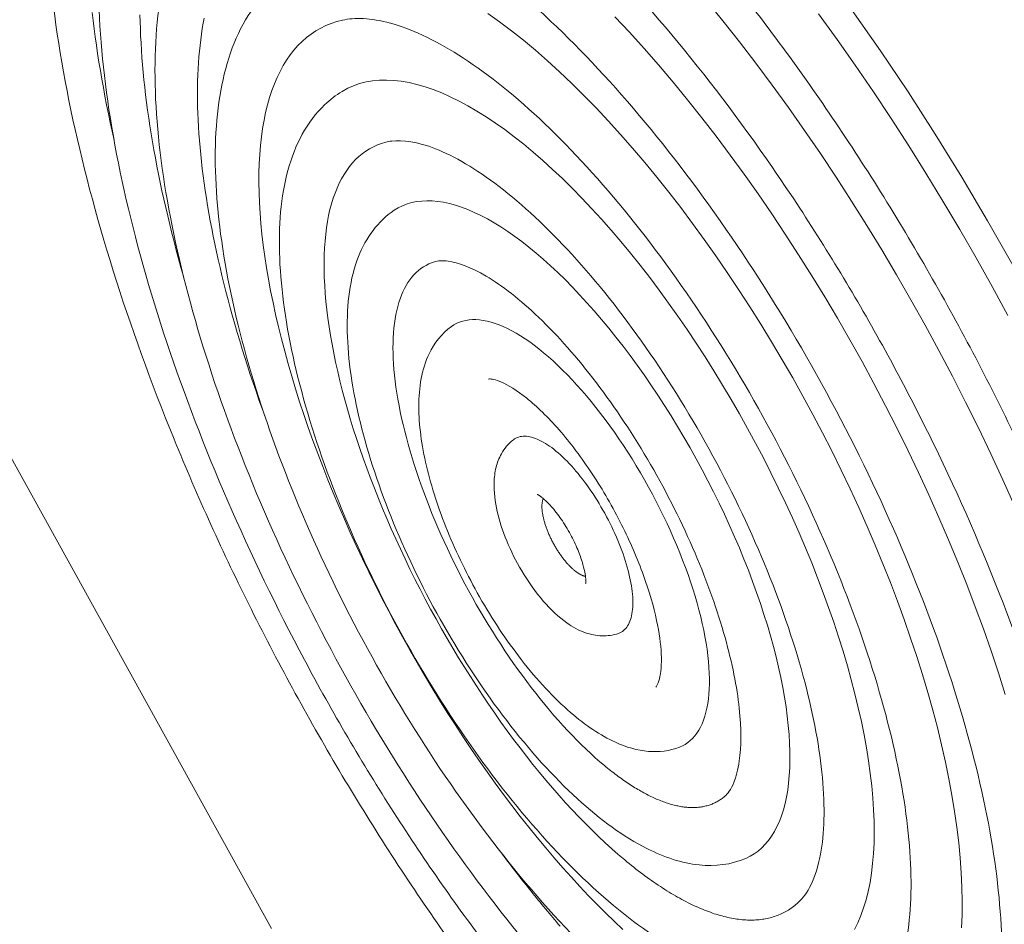
# Model space of a CAD drawing. Units: millimetres. Extents: x 701 to 1153, y 700 to 999.
# Drawn here: x 1052 to 1057, y 928 to 933 of the extents above; entities that cross this region are included whole.
import ezdxf

# ---------------------------------------------------------------- set-up
doc = ezdxf.new("R2010")
doc.units = ezdxf.units.MM

# ---------------------------------------------------------------- blocks, each defined once
blk = doc.blocks.new('SAVQW-E')
at = {"color": 0, "linetype": 'Continuous', "lineweight": 0, "extrusion": (-0.058615, 0.790289, 0.609924)}
blk.add_line((1053.1204, 927.5952), (1051.6237, 930.2999), dxfattribs=at)
at = {"color": 0, "linetype": 'Continuous', "lineweight": 0}
for points in [[(1057.3494, 931.3792), (1057.2062, 931.6318), (1057.0588, 931.8809), (1056.9074, 932.126), (1056.7525, 932.3664), (1056.5944, 932.6016), (1056.4335, 932.831), (1056.2702, 933.0542), (1056.1048, 933.2706), (1055.9378, 933.4796), (1055.7695, 933.6809), (1055.6004, 933.8739), (1055.4308, 934.0582), (1055.2611, 934.2334), (1055.0918, 934.3991), (1054.9231, 934.5549), (1054.7556, 934.7005), (1054.5896, 934.8356), (1054.4255, 934.9598), (1054.2636, 935.073), (1054.1044, 935.1748), (1053.9481, 935.265), (1053.7952, 935.3436), (1053.646, 935.4102)], [(1057.3212, 931.0918), (1057.2317, 931.2568), (1057.1401, 931.4205), (1057.0467, 931.5829), (1056.9514, 931.7438), (1056.8543, 931.9029), (1056.7557, 932.0601), (1056.6555, 932.2152), (1056.554, 932.3681), (1056.4511, 932.5186), (1056.3471, 932.6665), (1056.242, 932.8117)], [(1052.0971, 932.8201), (1052.1026, 932.7738), (1052.1085, 932.7271), (1052.1148, 932.6801), (1052.1215, 932.6328), (1052.1287, 932.5851), (1052.1362, 932.5371), (1052.1442, 932.4888), (1052.1525, 932.4401), (1052.1613, 932.3912), (1052.1704, 932.342), (1052.18, 932.2924), (1052.1899, 932.2426), (1052.2003, 932.1925), (1052.2111, 932.1422), (1052.2222, 932.0915)], [(1057.3587, 930.0059), (1057.2924, 930.1543), (1057.2238, 930.3025), (1057.153, 930.4505), (1057.08, 930.5981), (1057.0051, 930.745), (1056.9281, 930.8912), (1056.8493, 931.0365), (1056.7687, 931.1807), (1056.6864, 931.3237), (1056.6024, 931.4653), (1056.5169, 931.6053), (1056.43, 931.7437), (1056.3418, 931.8802), (1056.2523, 932.0147), (1056.1617, 932.147), (1056.07, 932.2771), (1055.9774, 932.4048), (1055.884, 932.5299), (1055.7898, 932.6523), (1055.695, 932.7719), (1055.5996, 932.8885)], [(1052.3703, 932.8065), (1052.3711, 932.767), (1052.3723, 932.7271), (1052.374, 932.6868), (1052.3761, 932.646), (1052.3786, 932.6049), (1052.3815, 932.5633), (1052.3849, 932.5214), (1052.3887, 932.4791), (1052.3929, 932.4364), (1052.3975, 932.3933), (1052.4026, 932.3499), (1052.408, 932.3061), (1052.4139, 932.2619), (1052.4203, 932.2174), (1052.427, 932.1726), (1052.4342, 932.1274), (1052.4417, 932.0819), (1052.4497, 932.0361), (1052.4581, 931.99), (1052.4669, 931.9436), (1052.4761, 931.8968), (1052.4858, 931.8498), (1052.4958, 931.8025), (1052.5062, 931.755), (1052.5171, 931.7072), (1052.5283, 931.6591), (1052.54, 931.6107), (1052.552, 931.5621), (1052.5644, 931.5133), (1052.5773, 931.4643), (1052.5905, 931.415), (1052.6041, 931.3655), (1052.6181, 931.3158)], [(1057.3066, 928.9301), (1057.2674, 929.0537), (1057.2258, 929.1784), (1057.1818, 929.3039), (1057.1355, 929.4301), (1057.0869, 929.557), (1057.0361, 929.6844), (1056.9832, 929.812), (1056.9282, 929.9399), (1056.8711, 930.0678), (1056.812, 930.1956), (1056.7511, 930.3231), (1056.6882, 930.4503), (1056.6236, 930.577), (1056.5573, 930.703), (1056.4894, 930.8283), (1056.4199, 930.9525), (1056.3489, 931.0758), (1056.2765, 931.1978), (1056.2028, 931.3184), (1056.1279, 931.4376), (1056.0518, 931.5552), (1055.9746, 931.671), (1055.8964, 931.785), (1055.8173, 931.897), (1055.7375, 932.0069), (1055.6568, 932.1145), (1055.5756, 932.2198), (1055.4938, 932.3226), (1055.4115, 932.4229), (1055.3289, 932.5204), (1055.246, 932.6152), (1055.163, 932.7071), (1055.0798, 932.796)], [(1052.7366, 932.7883), (1052.731, 932.7582), (1052.7258, 932.7276), (1052.7211, 932.6964), (1052.7168, 932.6647), (1052.7129, 932.6325), (1052.7095, 932.5997), (1052.7066, 932.5664), (1052.7041, 932.5327), (1052.702, 932.4984), (1052.7005, 932.4636), (1052.6993, 932.4283), (1052.6986, 932.3926), (1052.6984, 932.3564), (1052.6986, 932.3197), (1052.6993, 932.2826), (1052.7004, 932.245), (1052.702, 932.2069), (1052.704, 932.1685), (1052.7065, 932.1296), (1052.7094, 932.0902), (1052.7128, 932.0505), (1052.7166, 932.0104), (1052.7209, 931.9698), (1052.7256, 931.9289), (1052.7308, 931.8876), (1052.7364, 931.8459), (1052.7425, 931.8039), (1052.749, 931.7615), (1052.7559, 931.7187), (1052.7633, 931.6756), (1052.7711, 931.6322), (1052.7793, 931.5884), (1052.788, 931.5444), (1052.7971, 931.5), (1052.8066, 931.4553), (1052.8166, 931.4104), (1052.827, 931.3651), (1052.8378, 931.3196), (1052.849, 931.2739), (1052.8607, 931.2278), (1052.8728, 931.1816), (1052.8853, 931.1351), (1052.8982, 931.0883), (1052.9115, 931.0414), (1052.9252, 930.9942), (1052.9393, 930.9469), (1052.9538, 930.8993), (1052.9687, 930.8516), (1052.9841, 930.8037), (1052.9998, 930.7556), (1053.0159, 930.7074), (1053.0323, 930.6591), (1053.0492, 930.6106), (1053.0664, 930.5619), (1053.0841, 930.5132)], [(1057.057, 927.5991), (1057.0601, 927.674), (1057.061, 927.7513), (1057.0595, 927.8311), (1057.0557, 927.9131), (1057.0496, 927.9974), (1057.0412, 928.0839), (1057.0305, 928.1724), (1057.0176, 928.2628), (1057.0023, 928.3551), (1056.9849, 928.4492), (1056.9652, 928.5449), (1056.9433, 928.6421), (1056.9192, 928.7408), (1056.8929, 928.8408), (1056.8645, 928.942), (1056.834, 929.0443), (1056.8014, 929.1476), (1056.7668, 929.2518), (1056.7302, 929.3568), (1056.6917, 929.4623), (1056.6512, 929.5684), (1056.6088, 929.6749), (1056.5647, 929.7817), (1056.5187, 929.8887), (1056.471, 929.9957), (1056.4217, 930.1026), (1056.3707, 930.2093), (1056.3182, 930.3157), (1056.2642, 930.4217), (1056.2087, 930.5272), (1056.1519, 930.6319), (1056.0938, 930.7359), (1056.0344, 930.8389), (1055.9738, 930.941), (1055.9121, 931.0419), (1055.8493, 931.1415), (1055.7856, 931.2398), (1055.721, 931.3367), (1055.6556, 931.4319), (1055.5894, 931.5255), (1055.5225, 931.6172), (1055.455, 931.7071), (1055.387, 931.795), (1055.3185, 931.8808), (1055.2497, 931.9645), (1055.1805, 932.0458), (1055.1111, 932.1248), (1055.0416, 932.2013), (1054.972, 932.2753), (1054.9025, 932.3467), (1054.833, 932.4154), (1054.7636, 932.4813), (1054.6946, 932.5444), (1054.6258, 932.6045), (1054.5574, 932.6617), (1054.4895, 932.7159), (1054.4222, 932.7669), (1054.3554, 932.8149)], [(1053.5256, 932.776), (1053.4931, 932.7677), (1053.4617, 932.7574), (1053.4312, 932.7452), (1053.4018, 932.731), (1053.3735, 932.7148), (1053.3463, 932.6967), (1053.3201, 932.6767), (1053.2951, 932.6548), (1053.2712, 932.6309), (1053.2484, 932.6052), (1053.2269, 932.5776), (1053.2065, 932.5482), (1053.1873, 932.517), (1053.1693, 932.484), (1053.1525, 932.4492), (1053.1369, 932.4127), (1053.1226, 932.3744), (1053.1095, 932.3345), (1053.0977, 932.2929), (1053.0872, 932.2497), (1053.0779, 932.2049), (1053.0698, 932.1585), (1053.0631, 932.1105), (1053.0576, 932.0611), (1053.0535, 932.0102), (1053.0506, 931.9579), (1053.0489, 931.9041), (1053.0486, 931.8491), (1053.0496, 931.7926), (1053.0518, 931.735), (1053.0554, 931.676), (1053.0602, 931.6159), (1053.0663, 931.5546), (1053.0736, 931.4922), (1053.0822, 931.4287), (1053.0921, 931.3642), (1053.1033, 931.2988), (1053.1156, 931.2323), (1053.1292, 931.165), (1053.1441, 931.0968), (1053.1601, 931.0278), (1053.1773, 930.9581), (1053.1958, 930.8877), (1053.2154, 930.8166), (1053.2362, 930.7449), (1053.2581, 930.6726), (1053.2811, 930.5998), (1053.3053, 930.5265), (1053.3306, 930.4528), (1053.3569, 930.3788), (1053.3844, 930.3044), (1053.4128, 930.2298), (1053.4423, 930.155), (1053.4728, 930.08), (1053.5043, 930.0048), (1053.5368, 929.9296), (1053.5702, 929.8544), (1053.6045, 929.7793), (1053.6397, 929.7042), (1053.6758, 929.6292), (1053.7127, 929.5545), (1053.7505, 929.4799), (1053.789, 929.4057), (1053.8284, 929.3318), (1053.8685, 929.2583), (1053.9093, 929.1852), (1053.9508, 929.1126), (1053.9929, 929.0405), (1054.0357, 928.9691), (1054.0791, 928.8982), (1054.1231, 928.828), (1054.1676, 928.7586), (1054.2127, 928.6899), (1054.2582, 928.622), (1054.3042, 928.555), (1054.3506, 928.4889), (1054.3975, 928.4238), (1054.4446, 928.3597), (1054.4922, 928.2966), (1054.54, 928.2346), (1054.5881, 928.1737), (1054.6364, 928.1139), (1054.685, 928.0554), (1054.7337, 927.9981), (1054.7825, 927.9422), (1054.8315, 927.8875), (1054.8805, 927.8342), (1054.9296, 927.7823), (1054.9786, 927.7318), (1055.0277, 927.6828), (1055.0767, 927.6353), (1055.1256, 927.5894)], [(1056.4461, 927.5893), (1056.4653, 927.6279), (1056.4828, 927.6689), (1056.4985, 927.7125), (1056.5125, 927.7585), (1056.5246, 927.8068), (1056.535, 927.8575), (1056.5435, 927.9105), (1056.5501, 927.9657), (1056.5549, 928.0231), (1056.5579, 928.0825), (1056.559, 928.144), (1056.5583, 928.2075), (1056.5556, 928.2728), (1056.5512, 928.34), (1056.5448, 928.4089), (1056.5366, 928.4794), (1056.5266, 928.5516), (1056.5147, 928.6253), (1056.5011, 928.7004), (1056.4856, 928.7768), (1056.4683, 928.8546), (1056.4492, 928.9334), (1056.4284, 929.0134), (1056.4059, 929.0943), (1056.3817, 929.1762), (1056.3558, 929.2588), (1056.3282, 929.3422), (1056.2991, 929.4262), (1056.2683, 929.5107), (1056.236, 929.5957), (1056.2022, 929.681), (1056.1669, 929.7665), (1056.1302, 929.8521), (1056.0921, 929.9378), (1056.0526, 930.0234), (1056.0118, 930.1089), (1055.9698, 930.1941), (1055.9266, 930.279), (1055.8822, 930.3635), (1055.8366, 930.4474), (1055.7901, 930.5306), (1055.7425, 930.6131), (1055.6939, 930.6948), (1055.6445, 930.7756), (1055.5942, 930.8554), (1055.5432, 930.934), (1055.4914, 931.0115), (1055.4389, 931.0877), (1055.3859, 931.1626), (1055.3323, 931.2359), (1055.2782, 931.3078), (1055.2237, 931.378), (1055.1688, 931.4466), (1055.1136, 931.5134), (1055.0582, 931.5783), (1055.0026, 931.6413), (1054.9469, 931.7023), (1054.8912, 931.7613), (1054.8355, 931.8181), (1054.7798, 931.8728), (1054.7243, 931.9252), (1054.669, 931.9753), (1054.614, 932.0231), (1054.5593, 932.0684), (1054.505, 932.1113), (1054.4511, 932.1517), (1054.3978, 932.1895), (1054.345, 932.2247), (1054.2928, 932.2573), (1054.2414, 932.2872), (1054.1907, 932.3144), (1054.1408, 932.339), (1054.0917, 932.3607), (1054.0436, 932.3797), (1053.9964, 932.3959), (1053.9503, 932.4093), (1053.9052, 932.4198), (1053.8612, 932.4275), (1053.8184, 932.4324), (1053.7768, 932.4345), (1053.7365, 932.4337), (1053.6975, 932.4301), (1053.6598, 932.4236), (1053.6235, 932.4143), (1053.5886, 932.4023), (1053.5552, 932.3874), (1053.5233, 932.3697)], [(1053.7728, 932.0802), (1053.7484, 932.073), (1053.7248, 932.0642), (1053.702, 932.054), (1053.68, 932.0423), (1053.6588, 932.0291), (1053.6384, 932.0145), (1053.6189, 931.9983), (1053.6002, 931.9808), (1053.5824, 931.9618), (1053.5655, 931.9414), (1053.5494, 931.9195), (1053.5343, 931.8963), (1053.5201, 931.8717), (1053.5068, 931.8458), (1053.4944, 931.8185), (1053.483, 931.7899), (1053.4725, 931.76), (1053.4629, 931.7289), (1053.4543, 931.6964), (1053.4467, 931.6628), (1053.44, 931.6279), (1053.4343, 931.5919), (1053.4296, 931.5546), (1053.4259, 931.5163), (1053.4231, 931.4768), (1053.4213, 931.4363), (1053.4205, 931.3947), (1053.4206, 931.3521), (1053.4218, 931.3085), (1053.4239, 931.2639), (1053.427, 931.2184), (1053.4311, 931.172), (1053.4361, 931.1247), (1053.4421, 931.0766), (1053.4491, 931.0276), (1053.457, 930.9779), (1053.4659, 930.9275), (1053.4758, 930.8763), (1053.4865, 930.8245), (1053.4982, 930.772), (1053.5108, 930.719), (1053.5244, 930.6653), (1053.5388, 930.6112), (1053.5541, 930.5565), (1053.5703, 930.5014), (1053.5874, 930.4459), (1053.6054, 930.3899), (1053.6241, 930.3337), (1053.6438, 930.2771), (1053.6642, 930.2203), (1053.6855, 930.1632), (1053.7075, 930.1059), (1053.7304, 930.0485), (1053.754, 929.991), (1053.7783, 929.9333), (1053.8034, 929.8757), (1053.8292, 929.818), (1053.8557, 929.7604), (1053.8829, 929.7028), (1053.9107, 929.6454), (1053.9392, 929.5881), (1053.9683, 929.531), (1053.998, 929.4741), (1054.0283, 929.4175), (1054.0591, 929.3612), (1054.0905, 929.3052), (1054.1225, 929.2497), (1054.1549, 929.1945), (1054.1878, 929.1398), (1054.2212, 929.0855), (1054.255, 929.0318), (1054.2892, 928.9787), (1054.3238, 928.9261), (1054.3588, 928.8742), (1054.3941, 928.8229), (1054.4297, 928.7724), (1054.4657, 928.7225), (1054.5019, 928.6735), (1054.5384, 928.6252), (1054.5751, 928.5778), (1054.612, 928.5312), (1054.649, 928.4856), (1054.6863, 928.4408), (1054.7236, 928.397), (1054.7611, 928.3542), (1054.7986, 928.3125), (1054.8362, 928.2717), (1054.8738, 928.232), (1054.9114, 928.1935), (1054.949, 928.156), (1054.9865, 928.1197), (1055.024, 928.0846), (1055.0614, 928.0506), (1055.0986, 928.0179), (1055.1357, 927.9865)], [(1055.8262, 927.995), (1055.8508, 928.007), (1055.8742, 928.021), (1055.8965, 928.0371), (1055.9176, 928.0553), (1055.9375, 928.0755), (1055.9561, 928.0977), (1055.9735, 928.122), (1055.9896, 928.1482), (1056.0044, 928.1763), (1056.018, 928.2064), (1056.0301, 928.2384), (1056.041, 928.2722), (1056.0505, 928.3078), (1056.0586, 928.3452), (1056.0653, 928.3843), (1056.0707, 928.4251), (1056.0747, 928.4675), (1056.0772, 928.5116), (1056.0784, 928.5571), (1056.0782, 928.6042), (1056.0765, 928.6527), (1056.0735, 928.7026), (1056.069, 928.7538), (1056.0632, 928.8063), (1056.056, 928.86), (1056.0473, 928.9148), (1056.0373, 928.9707), (1056.026, 929.0277), (1056.0133, 929.0856), (1055.9993, 929.1444), (1055.9839, 929.204), (1055.9673, 929.2644), (1055.9493, 929.3254), (1055.9301, 929.3871), (1055.9097, 929.4493), (1055.888, 929.512), (1055.8651, 929.575), (1055.8411, 929.6385), (1055.8159, 929.7021), (1055.7897, 929.766), (1055.7623, 929.8299), (1055.7339, 929.8939), (1055.7044, 929.9579), (1055.674, 930.0217), (1055.6427, 930.0853), (1055.6104, 930.1487), (1055.5772, 930.2118), (1055.5433, 930.2744), (1055.5085, 930.3366), (1055.4729, 930.3982), (1055.4367, 930.4592), (1055.3997, 930.5195), (1055.3622, 930.579), (1055.324, 930.6377), (1055.2853, 930.6955), (1055.2461, 930.7524), (1055.2065, 930.8082), (1055.1664, 930.8629), (1055.126, 930.9164), (1055.0852, 930.9688), (1055.0442, 931.0198), (1055.003, 931.0695), (1054.9616, 931.1179), (1054.9201, 931.1647), (1054.8785, 931.2101), (1054.8368, 931.2539), (1054.7952, 931.2961), (1054.7537, 931.3367), (1054.7122, 931.3755), (1054.671, 931.4127), (1054.6299, 931.448), (1054.5891, 931.4815), (1054.5486, 931.5131), (1054.5084, 931.5429), (1054.4686, 931.5707), (1054.4293, 931.5966), (1054.3905, 931.6204), (1054.3522, 931.6423), (1054.3144, 931.6621), (1054.2773, 931.6798), (1054.2408, 931.6955), (1054.2051, 931.7091), (1054.17, 931.7206), (1054.1358, 931.7299), (1054.1023, 931.7371), (1054.0698, 931.7422), (1054.0381, 931.7451), (1054.0073, 931.7459), (1053.9775, 931.7445), (1053.9487, 931.741), (1053.9209, 931.7353), (1053.8942, 931.7276), (1053.8685, 931.7177), (1053.844, 931.7057), (1053.8206, 931.6916)], [(1054.051, 931.3977), (1054.0343, 931.3921), (1054.0182, 931.3854), (1054.0026, 931.3777), (1053.9875, 931.369), (1053.9731, 931.3592), (1053.9592, 931.3485), (1053.9459, 931.3367), (1053.9332, 931.3239), (1053.9211, 931.3101), (1053.9096, 931.2954), (1053.8988, 931.2797), (1053.8885, 931.263), (1053.8789, 931.2454), (1053.87, 931.2268), (1053.8617, 931.2074), (1053.854, 931.187), (1053.847, 931.1657), (1053.8406, 931.1435), (1053.8349, 931.1205), (1053.8299, 931.0966), (1053.8256, 931.0719), (1053.8219, 931.0464), (1053.8189, 931.0201), (1053.8166, 930.993), (1053.815, 930.9651), (1053.814, 930.9365), (1053.8137, 930.9072), (1053.8141, 930.8772), (1053.8152, 930.8465), (1053.8169, 930.8151), (1053.8194, 930.7831), (1053.8225, 930.7504), (1053.8263, 930.7172), (1053.8307, 930.6834), (1053.8358, 930.649), (1053.8416, 930.6141), (1053.8481, 930.5787), (1053.8551, 930.5428), (1053.8629, 930.5064), (1053.8713, 930.4696), (1053.8803, 930.4324), (1053.89, 930.3948), (1053.9003, 930.3569), (1053.9112, 930.3186), (1053.9227, 930.28), (1053.9348, 930.2411), (1053.9475, 930.202), (1053.9608, 930.1626), (1053.9747, 930.123), (1053.9892, 930.0832), (1054.0042, 930.0433), (1054.0198, 930.0033), (1054.0359, 929.9631), (1054.0525, 929.9229), (1054.0697, 929.8826), (1054.0873, 929.8423), (1054.1055, 929.802), (1054.1241, 929.7618), (1054.1432, 929.7216), (1054.1628, 929.6815), (1054.1828, 929.6414), (1054.2032, 929.6016), (1054.2241, 929.5619), (1054.2453, 929.5224), (1054.267, 929.4831), (1054.289, 929.444), (1054.3114, 929.4052), (1054.3341, 929.3667), (1054.3572, 929.3285), (1054.3805, 929.2907), (1054.4042, 929.2533), (1054.4282, 929.2162), (1054.4524, 929.1795), (1054.4769, 929.1433), (1054.5016, 929.1076), (1054.5266, 929.0724), (1054.5517, 929.0376), (1054.577, 929.0034), (1054.6025, 928.9698), (1054.6282, 928.9367), (1054.654, 928.9043), (1054.6799, 928.8725), (1054.7059, 928.8413), (1054.732, 928.8108), (1054.7582, 928.781), (1054.7844, 928.7519), (1054.8107, 928.7235), (1054.8369, 928.6958), (1054.8632, 928.669), (1054.8894, 928.6429), (1054.9157, 928.6176), (1054.9418, 928.5931), (1054.9679, 928.5695), (1054.9939, 928.5467), (1055.0198, 928.5248)], [(1055.4482, 928.6298), (1055.4647, 928.637), (1055.4804, 928.6456), (1055.4953, 928.6556), (1055.5094, 928.667), (1055.5228, 928.6798), (1055.5353, 928.6938), (1055.547, 928.7093), (1055.5579, 928.726), (1055.5679, 928.744), (1055.5771, 928.7633), (1055.5853, 928.7839), (1055.5927, 928.8057), (1055.5992, 928.8286), (1055.6048, 928.8528), (1055.6095, 928.8781), (1055.6133, 928.9046), (1055.6161, 928.9321), (1055.618, 928.9607), (1055.619, 928.9903), (1055.6191, 929.0209), (1055.6182, 929.0525), (1055.6164, 929.085), (1055.6137, 929.1183), (1055.6101, 929.1526), (1055.6055, 929.1876), (1055.6, 929.2234), (1055.5936, 929.2599), (1055.5863, 929.2971), (1055.5782, 929.3349), (1055.5691, 929.3733), (1055.5592, 929.4123), (1055.5484, 929.4518), (1055.5367, 929.4917), (1055.5242, 929.532), (1055.5109, 929.5727), (1055.4968, 929.6138), (1055.4819, 929.6551), (1055.4662, 929.6966), (1055.4498, 929.7382), (1055.4327, 929.78), (1055.4148, 929.8219), (1055.3962, 929.8638), (1055.377, 929.9057), (1055.3571, 929.9475), (1055.3366, 929.9892), (1055.3154, 930.0307), (1055.2937, 930.0719), (1055.2715, 930.113), (1055.2487, 930.1537), (1055.2254, 930.194), (1055.2017, 930.2339), (1055.1775, 930.2734), (1055.1529, 930.3123), (1055.1279, 930.3507), (1055.1025, 930.3886), (1055.0768, 930.4257), (1055.0508, 930.4622), (1055.0246, 930.498), (1054.9981, 930.533), (1054.9714, 930.5672), (1054.9445, 930.6005), (1054.9175, 930.633), (1054.8904, 930.6645), (1054.8632, 930.6951), (1054.8359, 930.7247), (1054.8086, 930.7532), (1054.7814, 930.7807), (1054.7542, 930.8071), (1054.7271, 930.8323), (1054.7, 930.8564), (1054.6732, 930.8793), (1054.6465, 930.901), (1054.62, 930.9215), (1054.5937, 930.9407), (1054.5677, 930.9587), (1054.542, 930.9753), (1054.5167, 930.9906), (1054.4916, 931.0046), (1054.467, 931.0172), (1054.4428, 931.0285), (1054.419, 931.0384), (1054.3957, 931.0468), (1054.3729, 931.0539), (1054.3506, 931.0596), (1054.3289, 931.0639), (1054.3077, 931.0667), (1054.2871, 931.0682), (1054.2672, 931.0682), (1054.2479, 931.0668), (1054.2292, 931.0639), (1054.2113, 931.0597), (1054.194, 931.054), (1054.1775, 931.047), (1054.1617, 931.0385), (1054.1467, 931.0287)], [(1054.3594, 930.729), (1054.3594, 930.729), (1054.3594, 930.729), (1054.3594, 930.729), (1054.3594, 930.729), (1054.3594, 930.729), (1054.3594, 930.729), (1054.3594, 930.729), (1054.3594, 930.729), (1054.3594, 930.729), (1054.3594, 930.729), (1054.3594, 930.729), (1054.3594, 930.729), (1054.3594, 930.729), (1054.3594, 930.729), (1054.3594, 930.729), (1054.3594, 930.729), (1054.3594, 930.729), (1054.3594, 930.729), (1054.3594, 930.729), (1054.3594, 930.729), (1054.3594, 930.729), (1054.3594, 930.729), (1054.3594, 930.729), (1054.3594, 930.729), (1054.3594, 930.729), (1054.3594, 930.729), (1054.3594, 930.729), (1054.3594, 930.729), (1054.3594, 930.729), (1054.3594, 930.729), (1054.3594, 930.729), (1054.3594, 930.729), (1054.3594, 930.729), (1054.3594, 930.729), (1054.3594, 930.729), (1054.3594, 930.729), (1054.3594, 930.729), (1054.3594, 930.729), (1054.3594, 930.729), (1054.3594, 930.729), (1054.3594, 930.729), (1054.3594, 930.729), (1054.3594, 930.729), (1054.3593, 930.729), (1054.3593, 930.729), (1054.3593, 930.729), (1054.3593, 930.729), (1054.3593, 930.729), (1054.3593, 930.729), (1054.3593, 930.729), (1054.3593, 930.729), (1054.3593, 930.729), (1054.3593, 930.729), (1054.3593, 930.729), (1054.3593, 930.729), (1054.3593, 930.729), (1054.3593, 930.729), (1054.3593, 930.729), (1054.3593, 930.729), (1054.3593, 930.729), (1054.3593, 930.729), (1054.3593, 930.729), (1054.3593, 930.729), (1054.3593, 930.729), (1054.3593, 930.729), (1054.3593, 930.729), (1054.3593, 930.729), (1054.3593, 930.729), (1054.3593, 930.729), (1054.3593, 930.729), (1054.3593, 930.729), (1054.3593, 930.729), (1054.3593, 930.729), (1054.3593, 930.729), (1054.3593, 930.729), (1054.3593, 930.729), (1054.3593, 930.729), (1054.3593, 930.729), (1054.3593, 930.729), (1054.3593, 930.729), (1054.3593, 930.729), (1054.3593, 930.729), (1054.3593, 930.729), (1054.3593, 930.729), (1054.3593, 930.729), (1054.3593, 930.729), (1054.3593, 930.729), (1054.3593, 930.729), (1054.3593, 930.729), (1054.3593, 930.729), (1054.3593, 930.729), (1054.3593, 930.729), (1054.3593, 930.729), (1054.3593, 930.729), (1054.3593, 930.729)], [(1055.0999, 929.2784), (1055.1077, 929.2815), (1055.1151, 929.2852), (1055.1222, 929.2896), (1055.129, 929.2947), (1055.1353, 929.3004), (1055.1413, 929.3067), (1055.1469, 929.3136), (1055.1521, 929.3212), (1055.1569, 929.3294), (1055.1613, 929.3382), (1055.1653, 929.3476), (1055.1688, 929.3575), (1055.172, 929.368), (1055.1747, 929.3791), (1055.177, 929.3908), (1055.1789, 929.4029), (1055.1803, 929.4156), (1055.1813, 929.4288), (1055.1819, 929.4424), (1055.182, 929.4565), (1055.1817, 929.4711), (1055.181, 929.4861), (1055.1798, 929.5016), (1055.1782, 929.5174), (1055.1762, 929.5336), (1055.1737, 929.5502), (1055.1708, 929.5671), (1055.1675, 929.5844), (1055.1637, 929.6019), (1055.1596, 929.6197), (1055.155, 929.6378), (1055.1501, 929.6561), (1055.1447, 929.6746), (1055.1389, 929.6934), (1055.1328, 929.7123), (1055.1263, 929.7313), (1055.1194, 929.7505), (1055.1121, 929.7698), (1055.1045, 929.7891), (1055.0966, 929.8086), (1055.0883, 929.828), (1055.0797, 929.8475), (1055.0707, 929.8669), (1055.0615, 929.8864), (1055.052, 929.9057), (1055.0422, 929.925), (1055.0321, 929.9442), (1055.0217, 929.9633), (1055.0112, 929.9822), (1055.0003, 930.0009), (1054.9893, 930.0194), (1054.9781, 930.0378), (1054.9666, 930.0559), (1054.955, 930.0737), (1054.9432, 930.0913), (1054.9312, 930.1085), (1054.9192, 930.1254), (1054.907, 930.142), (1054.8946, 930.1583), (1054.8822, 930.1741), (1054.8697, 930.1896), (1054.8572, 930.2046), (1054.8445, 930.2192), (1054.8319, 930.2334), (1054.8192, 930.247), (1054.8066, 930.2602), (1054.7939, 930.2729), (1054.7812, 930.2851), (1054.7686, 930.2968), (1054.7561, 930.3079), (1054.7436, 930.3184), (1054.7312, 930.3284), (1054.7189, 930.3378), (1054.7067, 930.3466), (1054.6947, 930.3548), (1054.6828, 930.3624), (1054.671, 930.3693), (1054.6594, 930.3757), (1054.648, 930.3814), (1054.6368, 930.3865), (1054.6258, 930.3909), (1054.615, 930.3946), (1054.6045, 930.3977), (1054.5942, 930.4002), (1054.5841, 930.4019), (1054.5744, 930.403), (1054.5649, 930.4035), (1054.5557, 930.4033), (1054.5468, 930.4024), (1054.5383, 930.4008), (1054.53, 930.3986), (1054.5221, 930.3957), (1054.5146, 930.3921), (1054.5074, 930.3879), (1054.5006, 930.3831)], [(1054.6707, 930.048), (1054.6697, 930.0454), (1054.6688, 930.0427), (1054.6679, 930.0399), (1054.6671, 930.037), (1054.6664, 930.0341), (1054.6658, 930.031), (1054.6652, 930.0278), (1054.6647, 930.0246), (1054.6643, 930.0212), (1054.664, 930.0178), (1054.6637, 930.0143), (1054.6635, 930.0107), (1054.6634, 930.007), (1054.6633, 930.0033), (1054.6634, 929.9994), (1054.6635, 929.9955), (1054.6636, 929.9915), (1054.6639, 929.9875), (1054.6642, 929.9834), (1054.6646, 929.9792), (1054.6651, 929.9749), (1054.6656, 929.9706), (1054.6662, 929.9662), (1054.6669, 929.9618), (1054.6676, 929.9573), (1054.6685, 929.9527), (1054.6694, 929.9481), (1054.6703, 929.9435), (1054.6714, 929.9388), (1054.6725, 929.934), (1054.6736, 929.9292), (1054.6749, 929.9244), (1054.6762, 929.9195), (1054.6776, 929.9146), (1054.679, 929.9096), (1054.6806, 929.9047), (1054.6821, 929.8996), (1054.6838, 929.8946), (1054.6855, 929.8895), (1054.6873, 929.8844), (1054.6891, 929.8793), (1054.691, 929.8742), (1054.6929, 929.8691), (1054.695, 929.8639), (1054.697, 929.8587), (1054.6992, 929.8536), (1054.7013, 929.8484), (1054.7036, 929.8432), (1054.7059, 929.838), (1054.7082, 929.8328), (1054.7106, 929.8276), (1054.7131, 929.8225), (1054.7156, 929.8173), (1054.7181, 929.8121), (1054.7207, 929.807), (1054.7234, 929.8019), (1054.7261, 929.7967), (1054.7288, 929.7917), (1054.7316, 929.7866), (1054.7344, 929.7816), (1054.7373, 929.7765), (1054.7402, 929.7716), (1054.7431, 929.7666), (1054.7461, 929.7617), (1054.7491, 929.7568), (1054.7521, 929.752), (1054.7552, 929.7472), (1054.7583, 929.7424), (1054.7614, 929.7377), (1054.7646, 929.7331), (1054.7678, 929.7285), (1054.771, 929.7239), (1054.7742, 929.7194), (1054.7774, 929.715), (1054.7807, 929.7106), (1054.784, 929.7063), (1054.7873, 929.7021), (1054.7906, 929.6979), (1054.794, 929.6937), (1054.7973, 929.6897), (1054.8006, 929.6857), (1054.804, 929.6818), (1054.8074, 929.678), (1054.8107, 929.6742), (1054.8141, 929.6706), (1054.8175, 929.667), (1054.8209, 929.6635), (1054.8243, 929.66), (1054.8276, 929.6567), (1054.831, 929.6534), (1054.8344, 929.6503), (1054.8377, 929.6472), (1054.8411, 929.6442), (1054.8444, 929.6413), (1054.8477, 929.6385)], [(1054.8477, 929.6385), (1054.8485, 929.6379), (1054.8492, 929.6373), (1054.8499, 929.6367), (1054.8507, 929.6361), (1054.8514, 929.6356), (1054.8521, 929.635), (1054.8528, 929.6344), (1054.8536, 929.6338), (1054.8543, 929.6333), (1054.855, 929.6327), (1054.8557, 929.6322), (1054.8565, 929.6316), (1054.8572, 929.6311), (1054.8579, 929.6305), (1054.8586, 929.63), (1054.8593, 929.6295), (1054.8601, 929.6289), (1054.8608, 929.6284), (1054.8615, 929.6279), (1054.8622, 929.6274), (1054.8629, 929.6269), (1054.8636, 929.6264), (1054.8643, 929.6259), (1054.865, 929.6254), (1054.8658, 929.6249), (1054.8665, 929.6244), (1054.8672, 929.6239), (1054.8679, 929.6235), (1054.8686, 929.623), (1054.8693, 929.6225), (1054.87, 929.6221), (1054.8707, 929.6216), (1054.8714, 929.6212), (1054.8721, 929.6207), (1054.8728, 929.6203), (1054.8735, 929.6199), (1054.8742, 929.6195), (1054.8749, 929.619), (1054.8756, 929.6186), (1054.8762, 929.6182), (1054.8769, 929.6178), (1054.8776, 929.6174), (1054.8783, 929.617), (1054.879, 929.6166), (1054.8797, 929.6162), (1054.8804, 929.6158), (1054.881, 929.6155), (1054.8817, 929.6151), (1054.8824, 929.6147), (1054.8831, 929.6144), (1054.8838, 929.614), (1054.8844, 929.6137), (1054.8851, 929.6133), (1054.8858, 929.613), (1054.8864, 929.6126), (1054.8871, 929.6123), (1054.8878, 929.612), (1054.8884, 929.6117), (1054.8891, 929.6114), (1054.8898, 929.6111), (1054.8904, 929.6108), (1054.8911, 929.6105), (1054.8917, 929.6102), (1054.8924, 929.6099), (1054.893, 929.6096), (1054.8937, 929.6093), (1054.8943, 929.6091), (1054.895, 929.6088), (1054.8956, 929.6085), (1054.8963, 929.6083), (1054.8969, 929.608), (1054.8976, 929.6078), (1054.8982, 929.6075), (1054.8988, 929.6073), (1054.8995, 929.6071), (1054.9001, 929.6069), (1054.9007, 929.6066), (1054.9014, 929.6064), (1054.902, 929.6062), (1054.9026, 929.606), (1054.9033, 929.6058), (1054.9039, 929.6056), (1054.9045, 929.6055), (1054.9051, 929.6053), (1054.9057, 929.6051), (1054.9063, 929.6049), (1054.907, 929.6048), (1054.9076, 929.6046), (1054.9082, 929.6045), (1054.9088, 929.6043), (1054.9094, 929.6042), (1054.91, 929.604), (1054.9106, 929.6039), (1054.9112, 929.6038), (1054.9118, 929.6037)], [(1055.0198, 928.5248), (1055.0287, 928.5174), (1055.0376, 928.5102), (1055.0464, 928.5031), (1055.0553, 928.496), (1055.0641, 928.4891), (1055.0729, 928.4823), (1055.0817, 928.4756), (1055.0904, 928.469), (1055.0992, 928.4625), (1055.1079, 928.4561), (1055.1166, 928.4499), (1055.1253, 928.4437), (1055.134, 928.4377), (1055.1426, 928.4317), (1055.1512, 928.4259), (1055.1598, 928.4202), (1055.1684, 928.4146), (1055.1769, 928.4091), (1055.1854, 928.4037), (1055.1939, 928.3985), (1055.2023, 928.3933), (1055.2108, 928.3883), (1055.2192, 928.3834), (1055.2275, 928.3786), (1055.2358, 928.3739), (1055.2441, 928.3693), (1055.2524, 928.3649), (1055.2606, 928.3606), (1055.2688, 928.3563), (1055.277, 928.3522), (1055.2851, 928.3483), (1055.2932, 928.3444), (1055.3013, 928.3407), (1055.3093, 928.3371), (1055.3173, 928.3336), (1055.3253, 928.3302), (1055.3332, 928.3269), (1055.341, 928.3238), (1055.3489, 928.3208), (1055.3566, 928.3179), (1055.3644, 928.3151), (1055.3721, 928.3124), (1055.3798, 928.3099), (1055.3874, 928.3075), (1055.395, 928.3052), (1055.4025, 928.303), (1055.41, 928.301), (1055.4174, 928.2991), (1055.4248, 928.2973), (1055.4321, 928.2956), (1055.4394, 928.2941), (1055.4467, 928.2926), (1055.4539, 928.2913), (1055.4611, 928.2901), (1055.4682, 928.2891), (1055.4752, 928.2882), (1055.4822, 928.2874), (1055.4892, 928.2867), (1055.4961, 928.2861), (1055.5029, 928.2857), (1055.5097, 928.2854), (1055.5164, 928.2852), (1055.5231, 928.2851), (1055.5298, 928.2852), (1055.5363, 928.2854), (1055.5429, 928.2857), (1055.5493, 928.2861), (1055.5557, 928.2867), (1055.5621, 928.2873), (1055.5684, 928.2881), (1055.5746, 928.2891), (1055.5808, 928.2901), (1055.5869, 928.2913), (1055.593, 928.2926), (1055.5989, 928.294), (1055.6049, 928.2956), (1055.6108, 928.2973), (1055.6166, 928.2991), (1055.6223, 928.301), (1055.628, 928.303), (1055.6336, 928.3052), (1055.6392, 928.3075), (1055.6447, 928.3099), (1055.6501, 928.3124), (1055.6555, 928.3151), (1055.6608, 928.3179), (1055.666, 928.3208), (1055.6712, 928.3238), (1055.6763, 928.3269), (1055.6813, 928.3302), (1055.6863, 928.3336), (1055.6912, 928.3371), (1055.696, 928.3407), (1055.7008, 928.3445), (1055.7055, 928.3484)], [(1054.437, 928.0197), (1054.4471, 928.0062), (1054.4573, 927.9927), (1054.4675, 927.9793), (1054.4777, 927.9659), (1054.488, 927.9526), (1054.4982, 927.9392), (1054.5084, 927.926), (1054.5187, 927.9127), (1054.5289, 927.8996), (1054.5392, 927.8864), (1054.5495, 927.8733), (1054.5598, 927.8602), (1054.5701, 927.8472), (1054.5804, 927.8342), (1054.5907, 927.8213), (1054.6011, 927.8084), (1054.6114, 927.7956), (1054.6217, 927.7828), (1054.6321, 927.77), (1054.6425, 927.7573), (1054.6528, 927.7446), (1054.6632, 927.732), (1054.6736, 927.7194), (1054.684, 927.7069), (1054.6944, 927.6944), (1054.7048, 927.682), (1054.7152, 927.6696), (1054.7256, 927.6572), (1054.7361, 927.6449), (1054.7465, 927.6327), (1054.7569, 927.6205), (1054.7674, 927.6083)], [(1055.1357, 927.9865), (1055.1486, 927.9758), (1055.1615, 927.9653), (1055.1743, 927.9549), (1055.1872, 927.9447), (1055.2, 927.9346), (1055.2128, 927.9247), (1055.2255, 927.915), (1055.2383, 927.9054), (1055.251, 927.896), (1055.2636, 927.8867), (1055.2763, 927.8776), (1055.2889, 927.8687), (1055.3014, 927.8599), (1055.314, 927.8513), (1055.3265, 927.8428), (1055.3389, 927.8346), (1055.3514, 927.8265), (1055.3637, 927.8185), (1055.3761, 927.8108), (1055.3884, 927.8032), (1055.4007, 927.7957), (1055.4129, 927.7885), (1055.4251, 927.7814), (1055.4372, 927.7745), (1055.4493, 927.7677), (1055.4613, 927.7611), (1055.4733, 927.7547), (1055.4852, 927.7485), (1055.4971, 927.7425), (1055.509, 927.7366), (1055.5208, 927.7309), (1055.5325, 927.7253), (1055.5442, 927.72), (1055.5558, 927.7148), (1055.5674, 927.7098), (1055.5789, 927.705), (1055.5903, 927.7004), (1055.6017, 927.6959), (1055.6131, 927.6916), (1055.6244, 927.6875), (1055.6356, 927.6836), (1055.6467, 927.6798), (1055.6578, 927.6763), (1055.6688, 927.6729), (1055.6798, 927.6697), (1055.6907, 927.6667), (1055.7015, 927.6638), (1055.7123, 927.6612), (1055.723, 927.6587), (1055.7336, 927.6564), (1055.7441, 927.6543), (1055.7546, 927.6524), (1055.765, 927.6506), (1055.7754, 927.6491), (1055.7856, 927.6477), (1055.7958, 927.6465), (1055.8059, 927.6455), (1055.8159, 927.6447), (1055.8259, 927.644), (1055.8358, 927.6436), (1055.8456, 927.6433), (1055.8553, 927.6432), (1055.8649, 927.6433), (1055.8745, 927.6436), (1055.8839, 927.6441), (1055.8933, 927.6447), (1055.9026, 927.6455), (1055.9118, 927.6466), (1055.921, 927.6478), (1055.93, 927.6491), (1055.939, 927.6507), (1055.9478, 927.6525), (1055.9566, 927.6544), (1055.9653, 927.6565), (1055.9739, 927.6588), (1055.9824, 927.6613), (1055.9909, 927.664), (1055.9992, 927.6668), (1056.0074, 927.6699), (1056.0156, 927.6731), (1056.0236, 927.6765), (1056.0316, 927.6801), (1056.0394, 927.6839), (1056.0472, 927.6878), (1056.0548, 927.6919), (1056.0624, 927.6962), (1056.0699, 927.7007), (1056.0772, 927.7054), (1056.0845, 927.7103), (1056.0916, 927.7153), (1056.0987, 927.7205), (1056.1057, 927.7259), (1056.1125, 927.7315), (1056.1193, 927.7372), (1056.1259, 927.7431)]]:
    blk.add_lwpolyline(points, dxfattribs=at)
for points, knots in [([(1058.1413, 925.0693), (1058.0121, 924.9817), (1057.8636, 924.9248), (1057.548, 924.8768), (1057.3798, 924.8847), (1057.0236, 924.9586), (1056.833, 925.0278), (1056.4354, 925.2254), (1056.2262, 925.3566), (1055.8019, 925.673), (1055.585, 925.8598), (1055.1536, 926.2787), (1054.9372, 926.5124), (1054.5139, 927.016), (1054.305, 927.2879), (1053.9031, 927.8578), (1053.7082, 928.1584), (1053.3407, 928.775), (1053.1662, 929.094), (1052.8451, 929.7363), (1052.6969, 930.0627), (1052.4332, 930.7089), (1052.3164, 931.0318), (1052.1192, 931.6601), (1052.0379, 931.9685), (1051.9147, 932.5581), (1051.8723, 932.8419), (1051.8288, 933.3738), (1051.8277, 933.624), (1051.8687, 934.0817), (1051.9113, 934.2911), (1052.0432, 934.6597), (1052.1335, 934.821), (1052.3555, 935.0719), (1052.485, 935.1664), (1052.6299, 935.2274)], [0, 0, 0, 0, 3.888863, 3.888863, 7.780197, 7.780197, 11.875918, 11.875918, 16.112072, 16.112072, 20.353196, 20.353196, 24.567465, 24.567465, 28.760853, 28.760853, 32.941706, 32.941706, 37.116019, 37.116019, 41.288184, 41.288184, 45.462045, 45.462045, 49.641852, 49.641852, 53.833276, 53.833276, 58.044236, 58.044236, 62.281918, 62.281918, 66.524078, 66.524078, 70.442246, 70.442246, 70.442246, 70.442246]), ([(1058.0896, 925.5179), (1058.1719, 925.6195), (1058.2418, 925.7555), (1058.3418, 926.0873), (1058.3735, 926.2816), (1058.3957, 926.7151), (1058.3872, 926.9551), (1058.3303, 927.4727), (1058.2813, 927.753), (1058.1445, 928.34), (1058.0557, 928.6496), (1057.8423, 929.2823), (1057.7165, 929.6083), (1057.4341, 930.26), (1057.2761, 930.5887), (1056.9358, 931.2319), (1056.7519, 931.5494), (1056.3678, 932.1573), (1056.1658, 932.4504), (1055.754, 932.9975), (1055.5423, 933.2541), (1055.1205, 933.7181), (1054.9083, 933.9277), (1054.4953, 934.2897), (1054.2924, 934.444), (1053.9079, 934.6902), (1053.7244, 934.7837), (1053.3893, 934.9079), (1053.2362, 934.9396), (1053.0589, 934.9451), (1053.0174, 934.9436), (1052.9779, 934.9395)], [0, 0, 0, 0, 4.258914, 4.258914, 8.344086, 8.344086, 12.335723, 12.335723, 16.349555, 16.349555, 20.390424, 20.390424, 24.449523, 24.449523, 28.519194, 28.519194, 32.593881, 32.593881, 36.669188, 36.669188, 40.740854, 40.740854, 44.803726, 44.803726, 48.850682, 48.850682, 52.872524, 52.872524, 56.866685, 56.866685, 58.164697, 58.164697, 58.164697, 58.164697]), ([(1057.6227, 925.6201), (1057.4981, 925.542), (1057.3547, 925.4952), (1057.0522, 925.4665), (1056.8915, 925.4838), (1056.5505, 925.5756), (1056.3673, 925.6542), (1055.9865, 925.8699), (1055.7867, 926.01), (1055.3844, 926.3419), (1055.1799, 926.5352), (1054.7769, 926.9635), (1054.5762, 927.2004), (1054.1879, 927.7053), (1053.9982, 927.9759), (1053.6388, 928.537), (1053.467, 928.8305), (1053.1498, 929.4256), (1053.0025, 929.7304), (1052.7396, 930.3363), (1052.6226, 930.6407), (1052.4246, 931.2339), (1052.3426, 931.5259), (1052.2179, 932.0837), (1052.1746, 932.3524), (1052.1294, 932.8544), (1052.1276, 933.0901), (1052.1676, 933.5191), (1052.2101, 933.7143), (1052.3432, 934.0544), (1052.4353, 934.2015), (1052.6285, 934.3888), (1052.7148, 934.4487), (1052.8089, 934.4923)], [0, 0, 0, 0, 3.593001, 3.593001, 7.206223, 7.206223, 11.053863, 11.053863, 15.025633, 15.025633, 18.9866, 18.9866, 22.917648, 22.917648, 26.828811, 26.828811, 30.72917, 30.72917, 34.624984, 34.624984, 38.521175, 38.521175, 42.422755, 42.422755, 46.336236, 46.336236, 50.270951, 50.270951, 54.23595, 54.23595, 58.201652, 58.201652, 60.736497, 60.736497, 60.736497, 60.736497]), ([(1057.5567, 926.0435), (1057.6337, 926.1318), (1057.6997, 926.2554), (1057.7911, 926.5645), (1057.8186, 926.7473), (1057.8321, 927.1563), (1057.8195, 927.3833), (1057.7547, 927.8733), (1057.702, 928.1392), (1057.5583, 928.6945), (1057.4664, 928.9872), (1057.2482, 929.5818), (1057.1207, 929.8869), (1056.8373, 930.4917), (1056.6799, 930.7946), (1056.3443, 931.3802), (1056.1644, 931.6661), (1055.7927, 932.2043), (1055.5989, 932.4596), (1055.2093, 932.9247), (1055.0113, 933.1372), (1054.6236, 933.5072), (1054.4317, 933.6671), (1054.0671, 933.9251), (1053.8923, 934.0252), (1053.5736, 934.1621), (1053.428, 934.2), (1053.2395, 934.2154), (1053.1814, 934.2137), (1053.1279, 934.2061)], [0, 0, 0, 0, 4.027429, 4.027429, 7.836018, 7.836018, 11.536672, 11.536672, 15.266097, 15.266097, 19.025251, 19.025251, 22.803116, 22.803116, 26.591016, 26.591016, 30.382731, 30.382731, 34.173058, 34.173058, 37.956379, 37.956379, 41.725154, 41.725154, 45.468723, 45.468723, 49.178317, 49.178317, 51.035307, 51.035307, 51.035307, 51.035307]), ([(1057.1309, 926.1879), (1057.0115, 926.1193), (1056.8741, 926.0827), (1056.5868, 926.0729), (1056.4347, 926.0992), (1056.111, 926.2084), (1055.9363, 926.2963), (1055.5752, 926.5295), (1055.3866, 926.6779), (1055.0105, 927.023), (1054.8208, 927.2214), (1054.4516, 927.6551), (1054.2696, 927.8926), (1053.9232, 928.3924), (1053.7565, 928.6577), (1053.4477, 929.2003), (1053.3035, 929.481), (1053.046, 930.0415), (1052.931, 930.3248), (1052.7366, 930.8776), (1052.656, 931.1506), (1052.5343, 931.671), (1052.4924, 931.9216), (1052.4505, 932.3875), (1052.4504, 932.6054), (1052.495, 932.9988), (1052.5403, 933.1766), (1052.6817, 933.48), (1052.7801, 933.6085), (1052.9395, 933.7267), (1052.9774, 933.7502), (1053.0169, 933.7704)], [0, 0, 0, 0, 3.276736, 3.276736, 6.593925, 6.593925, 10.174569, 10.174569, 13.857349, 13.857349, 17.514336, 17.514336, 21.139886, 21.139886, 24.747377, 24.747377, 28.346494, 28.346494, 31.944069, 31.944069, 35.546364, 35.546364, 39.161198, 39.161198, 42.800023, 42.800023, 46.473929, 46.473929, 50.133749, 50.133749, 51.189713, 51.189713, 51.189713, 51.189713]), ([(1057.0514, 926.5897), (1057.1218, 926.6644), (1057.1832, 926.776), (1057.2639, 927.0637), (1057.2859, 927.2353), (1057.2885, 927.62), (1057.2705, 927.8338), (1057.1957, 928.295), (1057.138, 928.5457), (1056.9857, 929.0667), (1056.8899, 929.3405), (1056.6662, 929.8917), (1056.5368, 930.1727), (1056.2532, 930.7223), (1056.0972, 930.9944), (1055.7695, 931.5109), (1055.5957, 931.7585), (1055.2426, 932.2124), (1055.061, 932.4217), (1054.7036, 932.7875), (1054.5253, 932.9466), (1054.1865, 933.204), (1054.0236, 933.3044), (1053.7289, 933.4416), (1053.5951, 933.4797), (1053.4188, 933.4964), (1053.3615, 933.4941), (1053.3103, 933.4848)], [0, 0, 0, 0, 3.790093, 3.790093, 7.296275, 7.296275, 10.681796, 10.681796, 14.105302, 14.105302, 17.561091, 17.561091, 21.035513, 21.035513, 24.518746, 24.518746, 28.003617, 28.003617, 31.48344, 31.48344, 34.949834, 34.949834, 38.39047, 38.39047, 41.791392, 41.791392, 43.711128, 43.711128, 43.711128, 43.711128]), ([(1056.6675, 926.7735), (1056.5543, 926.714), (1056.424, 926.6872), (1056.1545, 926.6953), (1056.0126, 926.7301), (1055.7093, 926.8553), (1055.5447, 926.952), (1055.2075, 927.2011), (1055.0324, 927.3566), (1054.6884, 927.7111), (1054.5169, 927.9123), (1054.1889, 928.3445), (1054.0298, 928.5786), (1053.7345, 929.063), (1053.596, 929.3168), (1053.3488, 929.8263), (1053.2383, 930.0858), (1053.0526, 930.5923), (1052.9762, 930.8431), (1052.8629, 931.3194), (1052.8254, 931.5483), (1052.7927, 931.9706), (1052.7975, 932.1667), (1052.8538, 932.5165), (1052.9063, 932.6729), (1053.0556, 932.9113), (1053.1469, 933.0022), (1053.2552, 933.0628)], [0, 0, 0, 0, 2.934752, 2.934752, 5.931425, 5.931425, 9.218938, 9.218938, 12.581413, 12.581413, 15.904709, 15.904709, 19.196795, 19.196795, 22.473735, 22.473735, 25.746048, 25.746048, 29.022196, 29.022196, 32.312164, 32.312164, 35.630888, 35.630888, 38.990853, 38.990853, 41.837661, 41.837661, 41.837661, 41.837661]), ([(1056.5745, 927.1566), (1056.6366, 927.2175), (1056.6924, 927.3175), (1056.7591, 927.5868), (1056.7739, 927.7477), (1056.7621, 928.1079), (1056.7371, 928.3083), (1056.6494, 928.7389), (1056.5852, 928.9731), (1056.4221, 929.455), (1056.3215, 929.7067), (1056.0919, 930.2058), (1055.961, 930.4571), (1055.6798, 930.9379), (1055.5274, 931.1711), (1055.2143, 931.5998), (1055.0511, 931.7988), (1054.7286, 932.1455), (1054.5667, 932.2964), (1054.2605, 932.5373), (1054.1134, 932.6298), (1053.8528, 932.7507), (1053.7371, 932.7806), (1053.6001, 932.7871), (1053.5607, 932.7837), (1053.5256, 932.776)], [0, 0, 0, 0, 3.548029, 3.548029, 6.712874, 6.712874, 9.753451, 9.753451, 12.844148, 12.844148, 15.968836, 15.968836, 19.110951, 19.110951, 22.259272, 22.259272, 25.404879, 25.404879, 28.537667, 28.537667, 31.642584, 31.642584, 34.699651, 34.699651, 36.165418, 36.165418, 36.165418, 36.165418]), ([(1056.2327, 927.3761), (1056.1265, 927.3253), (1056.0048, 927.3083), (1055.7569, 927.3332), (1055.6271, 927.3756), (1055.3485, 927.5152), (1055.1961, 927.6202), (1054.8886, 927.8826), (1054.7307, 928.0434), (1054.4272, 928.4013), (1054.2786, 928.6011), (1054.003, 929.0212), (1053.8731, 929.2452), (1053.6426, 929.6973), (1053.5397, 929.9297), (1053.3697, 930.3827), (1053.3011, 930.6074), (1053.2039, 931.0309), (1053.1746, 931.2333), (1053.1597, 931.6019), (1053.1741, 931.771), (1053.2543, 932.0667), (1053.3229, 932.1975), (1053.4542, 932.3222), (1053.4876, 932.3479), (1053.5233, 932.3697)], [0, 0, 0, 0, 2.558515, 2.558515, 5.200704, 5.200704, 8.159454, 8.159454, 11.160182, 11.160182, 14.110622, 14.110622, 17.032368, 17.032368, 19.943937, 19.943937, 22.858105, 22.858105, 25.788865, 25.788865, 28.757668, 28.757668, 31.769854, 31.769854, 32.679483, 32.679483, 32.679483, 32.679483]), ([(1056.1259, 927.7431), (1056.1767, 927.7894), (1056.2267, 927.8793), (1056.2744, 928.1357), (1056.2793, 928.2861), (1056.2485, 928.6206), (1056.2143, 928.8069), (1056.1097, 929.2032), (1056.0373, 929.4179), (1055.8613, 929.8515), (1055.7555, 930.0748), (1055.5218, 930.505), (1055.3914, 930.7163), (1055.1206, 931.1037), (1054.9773, 931.2837), (1054.6947, 931.5929), (1054.5523, 931.7255), (1054.2878, 931.9283), (1054.1624, 932.0013), (1053.9527, 932.0834), (1053.8671, 932.0942), (1053.7943, 932.085), (1053.7832, 932.0829), (1053.7728, 932.0802)], [0, 0, 0, 0, 3.314106, 3.314106, 6.075468, 6.075468, 8.734458, 8.734458, 11.456803, 11.456803, 14.212519, 14.212519, 16.982068, 16.982068, 19.751881, 19.751881, 22.50828, 22.50828, 25.230604, 25.230604, 27.888529, 27.888529, 28.408023, 28.408023, 28.408023, 28.408023]), ([(1055.8262, 927.995), (1055.7437, 927.9593), (1055.6511, 927.9483), (1055.4613, 927.9681), (1055.3616, 928.0012), (1055.1318, 928.1173), (1054.998, 928.2142), (1054.7299, 928.4591), (1054.5924, 928.6114), (1054.3356, 928.9459), (1054.2127, 929.1316), (1053.9954, 929.512), (1053.8976, 929.7114), (1053.7372, 930.1016), (1053.6723, 930.2972), (1053.5822, 930.6651), (1053.5563, 930.8415), (1053.5493, 931.1593), (1053.5683, 931.3044), (1053.659, 931.5351), (1053.7278, 931.63), (1053.8206, 931.6916)], [0, 0, 0, 0, 1.803081, 1.803081, 3.757532, 3.757532, 6.301005, 6.301005, 8.897202, 8.897202, 11.430093, 11.430093, 13.919691, 13.919691, 16.402183, 16.402183, 18.918313, 18.918313, 21.483393, 21.483393, 23.717482, 23.717482, 23.717482, 23.717482]), ([(1055.7055, 928.3484), (1055.7221, 928.3624), (1055.741, 928.3864), (1055.7708, 928.4596), (1055.782, 928.5011), (1055.8008, 928.6314), (1055.8015, 928.7352), (1055.7759, 928.9727), (1055.7486, 929.1101), (1055.6654, 929.4076), (1055.6069, 929.5722), (1055.4643, 929.9055), (1055.3777, 930.0781), (1055.1878, 930.4065), (1055.0819, 930.5661), (1054.8661, 930.8496), (1054.7535, 930.9772), (1054.5398, 931.1818), (1054.4356, 931.2625), (1054.2585, 931.367), (1054.1823, 931.3939), (1054.0939, 931.406), (1054.069, 931.4032), (1054.051, 931.3977)], [0, 0, 0, 0, 1.535136, 1.535136, 2.700014, 2.700014, 4.58882, 4.58882, 6.533389, 6.533389, 8.603948, 8.603948, 10.74165, 10.74165, 12.904568, 12.904568, 15.059613, 15.059613, 17.167598, 17.167598, 19.165772, 19.165772, 20.494936, 20.494936, 20.494936, 20.494936]), ([(1055.4482, 928.6298), (1055.3919, 928.6079), (1055.3304, 928.6007), (1055.2071, 928.6109), (1055.1441, 928.6296), (1054.9969, 928.6963), (1054.9116, 928.7542), (1054.7321, 928.909), (1054.6359, 929.0126), (1054.4612, 929.2376), (1054.3798, 929.3601), (1054.2383, 929.6085), (1054.1757, 929.7371), (1054.0736, 929.9886), (1054.0327, 930.1144), (1053.9766, 930.3531), (1053.9611, 930.4682), (1053.9609, 930.6832), (1053.9776, 930.7854), (1054.0488, 930.934), (1054.0917, 930.9891), (1054.1467, 931.0287)], [0, 0, 0, 0, 1.055768, 1.055768, 2.196202, 2.196202, 3.783528, 3.783528, 5.575311, 5.575311, 7.24295, 7.24295, 8.843376, 8.843376, 10.437093, 10.437093, 12.06988, 12.06988, 13.809785, 13.809785, 14.99409, 14.99409, 14.99409, 14.99409]), ([(1055.3129, 928.9714), (1055.3129, 928.9714), (1055.3244, 928.9823), (1055.3418, 929.0517), (1055.3468, 929.1018), (1055.3415, 929.2176), (1055.3327, 929.2826), (1055.3008, 929.4317), (1055.2755, 929.5188), (1055.2092, 929.7027), (1055.1664, 929.8019), (1055.068, 929.9978), (1055.0109, 930.0968), (1054.8904, 930.2796), (1054.8255, 930.3656), (1054.6985, 930.5114), (1054.6347, 930.5736), (1054.5218, 930.6644), (1054.4704, 930.6956), (1054.3974, 930.7269), (1054.3735, 930.7298), (1054.3606, 930.7295), (1054.3593, 930.729), (1054.3593, 930.729)], [0.068304, 0.068304, 0.068304, 0.068304, 1.350196, 1.350196, 2.466005, 2.466005, 3.483699, 3.483699, 4.634127, 4.634127, 5.861225, 5.861225, 7.12769, 7.12769, 8.401862, 8.401862, 9.652595, 9.652595, 10.835833, 10.835833, 11.889104, 11.889104, 12.34887, 12.34887, 12.34887, 12.34887]), ([(1055.0999, 929.2784), (1055.0693, 929.2678), (1055.0366, 929.2633), (1054.9729, 929.2653), (1054.9415, 929.2719), (1054.8743, 929.2954), (1054.8391, 929.3148), (1054.7586, 929.3715), (1054.7135, 929.414), (1054.6271, 929.5138), (1054.5849, 929.5731), (1054.5155, 929.6901), (1054.4862, 929.7486), (1054.4393, 929.8625), (1054.4209, 929.9193), (1054.3953, 930.0308), (1054.3886, 930.0863), (1054.3912, 930.1686), (1054.3948, 930.1976), (1054.4085, 930.2522), (1054.4183, 930.2782), (1054.4488, 930.3328), (1054.4722, 930.361), (1054.5006, 930.3831)], [0, 0, 0, 0, 0.436438, 0.436438, 0.885756, 0.885756, 1.460288, 1.460288, 2.264018, 2.264018, 3.092017, 3.092017, 3.819225, 3.819225, 4.528622, 4.528622, 5.281225, 5.281225, 5.700803, 5.700803, 6.091087, 6.091087, 6.574509, 6.574509, 6.574509, 6.574509]), ([(1054.9128, 929.5627), (1054.9128, 929.5627), (1054.913, 929.5636), (1054.9135, 929.5684), (1054.9139, 929.5744), (1054.9132, 929.5916), (1054.9121, 929.6035), (1054.9072, 929.6331), (1054.9031, 929.6517), (1054.8909, 929.6946), (1054.8824, 929.7198), (1054.8608, 929.7737), (1054.8472, 929.8032), (1054.8164, 929.8621), (1054.7986, 929.8921), (1054.7617, 929.9472), (1054.7422, 929.973), (1054.7055, 930.0156), (1054.6878, 930.0333), (1054.6665, 930.0516), (1054.6606, 930.0563), (1054.6463, 930.0666), (1054.6396, 930.0701), (1054.6372, 930.0712), (1054.637, 930.0712), (1054.637, 930.0712)], [0.622906, 0.622906, 0.622906, 0.622906, 0.737187, 0.737187, 0.951008, 0.951008, 1.190786, 1.190786, 1.474352, 1.474352, 1.804232, 1.804232, 2.171383, 2.171383, 2.559862, 2.559862, 2.950797, 2.950797, 3.322243, 3.322243, 3.482695, 3.482695, 3.766417, 3.766417, 3.825919, 3.825919, 3.825919, 3.825919])]:
    blk.add_open_spline(points, degree=3, knots=knots, dxfattribs=at)

msp = doc.modelspace()

# ---------------------------------------------------------------- block references
at = {"linetype": 'Continuous'}
msp.add_blockref('SAVQW-E', (0, 0), dxfattribs=at)

doc.saveas('drawing.dxf')
